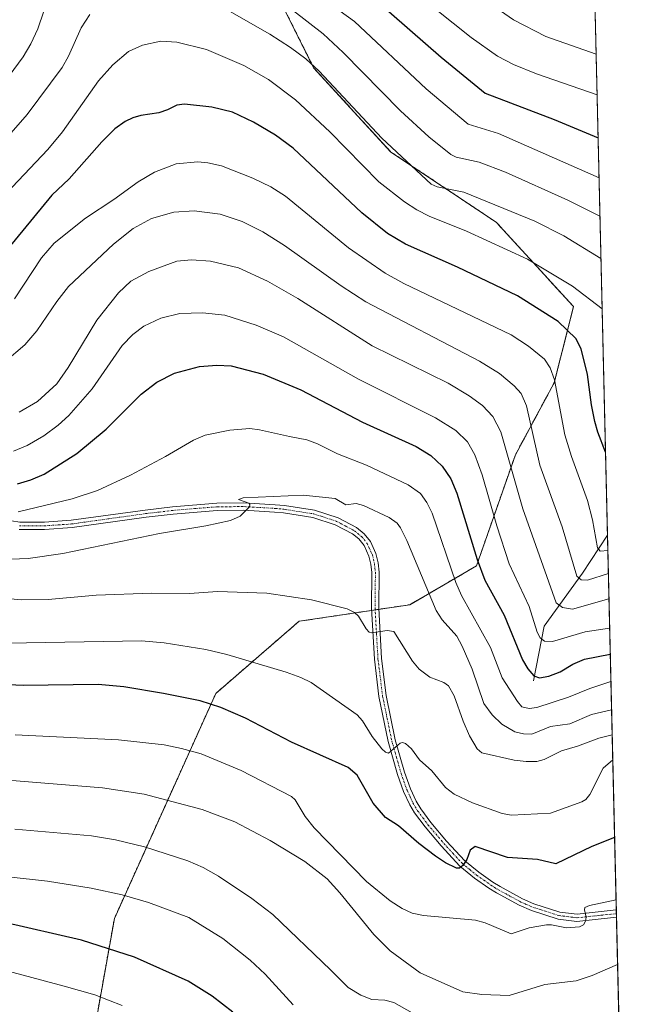
# Model space of a CAD drawing. Units: metres. Extents: x 658117 to 661592, y 4751073 to 4753465.
# Drawn here: x 661422 to 661592, y 4751383 to 4751654 of the extents above; entities that cross this region are included whole.
import ezdxf

# ---------------------------------------------------------------- set-up
doc = ezdxf.new("R2010")
doc.units = ezdxf.units.M
doc.header["$MEASUREMENT"] = 0
doc.linetypes.add('TRAZO_Y_PUNTO', pattern=[1, 0.5, -0.25, 0, -0.25])
doc.linetypes.add('TRAZOS', pattern=[0.75, 0.5, -0.25])
for name, color, linetype, lineweight in [('Arbolado forestal', 92, 'TRAZOS', 0), ('Arbolado forestal CxS', 92, 'Continuous', 0), ('Camino', 19, 'Continuous', 0), ('Camino Cxs', 19, 'Continuous', 0), ('Camino eje', 39, 'TRAZO_Y_PUNTO', 13), ('Comarca CxS', 133, 'Continuous', 0), ('Comunidad Autónoma CxS', 142, 'Continuous', 0), ('Corriente natural lineal', 142, 'Continuous', 13), ('Curva de nivel maestra', 36, 'Continuous', 30), ('Curva de nivel normal', 36, 'Continuous', 0), ('Municipio CxS', 142, 'Continuous', 0), ('Provincia CxS', 1, 'Continuous', 0)]:
    doc.layers.add(name, color=color, linetype=linetype, lineweight=lineweight)

# ---------------------------------------------------------------- blocks, each defined once
blk = doc.blocks.new('*U152')
at = {"layer": 'Arbolado forestal CxS', "color": 92, "linetype": 'Continuous', "lineweight": 0}
blk.add_polyline3d([(661483.8, 4751678.93, 1053.86), (661503.1, 4751640.32, 1065.07), (661524.34, 4751617.16, 1065.5), (661553.29, 4751597.86, 1067.25), (661574.52, 4751574.69, 1072.38), (661569.19, 4751553.76, 1080.08), (661558.52, 4751533.95, 1088.53), (661547.85, 4751503.47, 1100.4), (661529.56, 4751492.8, 1112.55), (661499.08, 4751488.23, 1116.47), (661476.22, 4751468.42, 1124.04), (661448.35, 4751406.58, 1147.39), (661428.93, 4751298.21, 1187.98)], dxfattribs=at)
blk = doc.blocks.new('*U155')
at = {"layer": 'Arbolado forestal CxS', "color": 92, "linetype": 'Continuous', "lineweight": 0}
for points in [[(661575.39, 4751869.86, 1017.41), (661592.31, 4751152.16, 1212.4)], [(661428.93, 4751298.21, 1187.98), (661448.35, 4751406.58, 1147.39), (661476.22, 4751468.42, 1124.04), (661499.08, 4751488.23, 1116.47), (661529.56, 4751492.8, 1112.55), (661547.85, 4751503.47, 1100.4), (661558.52, 4751533.95, 1088.53), (661569.19, 4751553.76, 1080.08), (661574.52, 4751574.69, 1072.38), (661553.29, 4751597.86, 1067.25), (661524.34, 4751617.16, 1065.5), (661503.1, 4751640.32, 1065.07), (661483.8, 4751678.93, 1053.86)]]:
    blk.add_polyline3d(points, dxfattribs=at)
blk = doc.blocks.new('*U171')
at = {"layer": 'Curva de nivel normal', "color": 36, "linetype": 'Continuous', "lineweight": 0}
blk.add_polyline3d([(661585.28, 4751450.22, 1120), (661585.28, 4751450.22, 1120), (661582.68, 4751447.93, 1120), (661578.96, 4751440.66, 1120), (661577.85, 4751439.29, 1120), (661576.82, 4751438.6, 1120), (661568.14, 4751435.54, 1120), (661557.5, 4751434.99, 1120), (661554.94, 4751435.44, 1120), (661546.74, 4751438.35, 1120), (661541.69, 4751440.74, 1120), (661539.35, 4751442.56, 1120), (661535.54, 4751447.14, 1120), (661532.16, 4751450.13, 1120), (661529.95, 4751453.16, 1120), (661528.3, 4751454.7, 1120), (661527.53, 4751454.94, 1120), (661526.89, 4751454.71, 1120), (661523.69, 4751452.01, 1120), (661522.86, 4751452.3, 1120), (661521.86, 4751453.23, 1120), (661519.21, 4751456.6, 1120), (661516.52, 4751460.9, 1120), (661515.06, 4751462.52, 1120), (661502.44, 4751471.43, 1120), (661499.61, 4751472.82, 1120), (661495.58, 4751474.27, 1120), (661479.24, 4751479.15, 1120), (661473.5, 4751480.53, 1120), (661462.06, 4751482.34, 1120), (661455.81, 4751482.84, 1120), (661418.97, 4751482.23, 1120)], dxfattribs=at)
blk = doc.blocks.new('*U172')
at = {"layer": 'Curva de nivel normal', "color": 36, "linetype": 'Continuous', "lineweight": 0}
blk.add_polyline3d([(661586.19, 4751411.74, 1130), (661586.19, 4751411.74, 1130), (661578.9, 4751410.17, 1130), (661577.64, 4751409.61, 1130), (661577.5, 4751408.97, 1130), (661577.99, 4751406.94, 1130), (661577.82, 4751405.83, 1130), (661577.22, 4751404.86, 1130), (661576.15, 4751404.28, 1130), (661572.57, 4751404.01, 1130), (661568.46, 4751404.87, 1130), (661567.1, 4751404.85, 1130), (661562.28, 4751404.04, 1130), (661557.33, 4751402.4, 1130), (661550.23, 4751405.39, 1130), (661547.53, 4751406.15, 1130), (661533.25, 4751407.38, 1130), (661530.21, 4751408.06, 1130), (661527.45, 4751409.35, 1130), (661524.15, 4751411.41, 1130), (661517.63, 4751416.71, 1130), (661503.21, 4751431.48, 1130), (661500.79, 4751434.62, 1130), (661498.02, 4751439.16, 1130), (661497.05, 4751440.12, 1130), (661483.16, 4751447.25, 1130), (661472.23, 4751451.79, 1130), (661466.78, 4751453.32, 1130), (661462.02, 4751454.25, 1130), (661449.49, 4751455.64, 1130), (661421.05, 4751457.06, 1130)], dxfattribs=at)
blk = doc.blocks.new('*U175')
at = {"layer": 'Curva de nivel normal', "color": 36, "linetype": 'Continuous', "lineweight": 0}
blk.add_polyline3d([(661584.7787, 4751471.6596, 1105), (661578.95, 4751469.8, 1105), (661573.17, 4751467.35, 1105), (661564.45, 4751464.59, 1105), (661562.31, 4751464.32, 1105), (661560.32, 4751464.77, 1105), (661559.07, 4751466.19, 1105), (661554.86, 4751472.74, 1105), (661551.66, 4751481.04, 1105), (661543.71, 4751495.31, 1105), (661542.18, 4751498.89, 1105), (661535.63, 4751517.91, 1105), (661534.21, 4751520.9, 1105), (661532.48, 4751523.37, 1105), (661529.08, 4751525.69, 1105), (661517.58, 4751531.18, 1105), (661509.61, 4751534.29, 1105), (661504.16, 4751537.02, 1105), (661501.2, 4751538.05, 1105), (661496.49, 4751539, 1105), (661488.18, 4751540.86, 1105), (661485.58, 4751541.17, 1105), (661480.1, 4751540.77, 1105), (661473.3, 4751539.37, 1105), (661470.06, 4751538.04, 1105), (661462.42, 4751533.51, 1105), (661452.77, 4751528.36, 1105), (661443.67, 4751524.16, 1105), (661436.71, 4751521.88, 1105), (661421.95, 4751518.3, 1105)], dxfattribs=at)
blk = doc.blocks.new('*U182')
at = {"layer": 'Curva de nivel normal', "color": 36, "linetype": 'Continuous', "lineweight": 0}
for points in [[(661418.74, 4751620.95, 1065), (661424.39, 4751627.49, 1065), (661434.04, 4751640.37, 1065), (661435.78, 4751643.5, 1065), (661439.24, 4751651.29, 1065), (661441.59, 4751654.94, 1065)], [(661477.41, 4751657.3, 1065), (661491.08, 4751649.58, 1065), (661496.76, 4751645.92, 1065), (661500.93, 4751642.8, 1065), (661504.58, 4751639.38, 1065), (661521.88, 4751620.94, 1065), (661535.41, 4751608.33, 1065), (661537.01, 4751607.61, 1065), (661544.41, 4751606.12, 1065), (661563.86, 4751598.2, 1065), (661571.87, 4751594.16, 1065), (661582.04, 4751587.9, 1065)]]:
    blk.add_polyline3d(points, dxfattribs=at)
blk = doc.blocks.new('*U183')
at = {"layer": 'Curva de nivel normal', "color": 36, "linetype": 'Continuous', "lineweight": 0}
blk.add_polyline3d([(661496.27, 4751666.16, 1055), (661514.37, 4751653.01, 1055), (661534.06, 4751634.57, 1055), (661545.56, 4751624.79, 1055), (661553.85, 4751622.26, 1055), (661581.52, 4751610.09, 1055)], dxfattribs=at)
blk = doc.blocks.new('*U185')
at = {"layer": 'Curva de nivel normal', "color": 36, "linetype": 'Continuous', "lineweight": 0}
blk.add_polyline3d([(661585.12, 4751457.03, 1115), (661581.46, 4751456.14, 1115), (661575.57, 4751453.9, 1115), (661571.19, 4751452.64, 1115), (661566.43, 4751450.27, 1115), (661564.47, 4751449.75, 1115), (661561.53, 4751449.68, 1115), (661558.24, 4751450.07, 1115), (661549.27, 4751452.08, 1115), (661548.01, 4751453.18, 1115), (661545.95, 4751456.78, 1115), (661544.17, 4751460.76, 1115), (661541.72, 4751467.73, 1115), (661540.15, 4751470.49, 1115), (661538.89, 4751471.38, 1115), (661535.02, 4751472.93, 1115), (661532.13, 4751475.04, 1115), (661530.25, 4751477.26, 1115), (661525.18, 4751485.4, 1115), (661523.34, 4751485.7, 1115), (661519.01, 4751485.07, 1115), (661518.34, 4751485.28, 1115), (661517.51, 4751486.14, 1115), (661515.43, 4751489.62, 1115), (661514.33, 4751490.63, 1115), (661512.32, 4751491.66, 1115), (661502.5, 4751494.09, 1115), (661490.26, 4751495.95, 1115), (661476.7, 4751496.46, 1115), (661469.03, 4751495.86, 1115), (661458.62, 4751495.99, 1115), (661443.37, 4751495.46, 1115), (661430.18, 4751494.26, 1115), (661422.78, 4751494.1, 1115), (661419.76, 4751494.44, 1115)], dxfattribs=at)
blk = doc.blocks.new('*U189')
at = {"layer": 'Curva de nivel normal', "color": 36, "linetype": 'Continuous', "lineweight": 0}
for points in [[(661581.76, 4751599.58, 1060), (661581.76, 4751599.58, 1060), (661572.94, 4751603.98, 1060), (661555.79, 4751611.65, 1060), (661548.6, 4751614.36, 1060), (661542.24, 4751615.74, 1060), (661540.77, 4751616.46, 1060), (661534.77, 4751621.37, 1060), (661526.98, 4751628.46, 1060), (661511.23, 4751644.49, 1060), (661505.76, 4751649.62, 1060), (661484.95, 4751665.9, 1060)], [(661432.27, 4751665.63, 1060), (661427.27, 4751651.05, 1060), (661425.36, 4751646.89, 1060), (661423.25, 4751643.36, 1060), (661418.15, 4751636.34, 1060), (661410.36, 4751626.88, 1060), (661407.72, 4751624.43, 1060), (661402.03, 4751620.78, 1060), (661399.76, 4751620.69, 1060), (661392.25, 4751622.29, 1060), (661383.6, 4751622.86, 1060), (661378.03, 4751622.67, 1060), (661366.63, 4751621.04, 1060), (661365.43, 4751621.12, 1060), (661364.31, 4751622.05, 1060), (661363.43, 4751623.57, 1060), (661360.2, 4751632.71, 1060), (661355.29, 4751642.56, 1060), (661351.26, 4751648.92, 1060), (661341.01, 4751663.01, 1060)]]:
    blk.add_polyline3d(points, dxfattribs=at)
blk = doc.blocks.new('*U195')
at = {"layer": 'Curva de nivel normal', "color": 36, "linetype": 'Continuous', "lineweight": 0}
blk.add_polyline3d([(661586.61, 4751393.94, 1135), (661579.63, 4751390.95, 1135), (661575.28, 4751389.47, 1135), (661566.66, 4751388.42, 1135), (661556.79, 4751385.47, 1135), (661549.32, 4751385.67, 1135), (661544.05, 4751386.45, 1135), (661532.33, 4751391.66, 1135), (661524.09, 4751397.68, 1135), (661519.61, 4751402.15, 1135), (661510.33, 4751413.64, 1135), (661506.8, 4751417.5, 1135), (661500.68, 4751422.21, 1135), (661491.14, 4751427.97, 1135), (661481.48, 4751433.1, 1135), (661472.44, 4751436.56, 1135), (661456.51, 4751440.75, 1135), (661445.05, 4751442.5, 1135), (661419.11, 4751444.56, 1135)], dxfattribs=at)
blk = doc.blocks.new('*U198')
at = {"layer": 'Curva de nivel normal', "color": 36, "linetype": 'Continuous', "lineweight": 0}
blk.add_polyline3d([(661419.17, 4751418.05, 1145), (661430, 4751416.82, 1145), (661441.95, 4751414.95, 1145), (661450.52, 4751413.11, 1145), (661457.73, 4751411.02, 1145), (661468.77, 4751406.9, 1145), (661478.19, 4751401.04, 1145), (661485.7, 4751395.13, 1145), (661489.75, 4751391.3, 1145), (661497.48, 4751382.88, 1145)], dxfattribs=at)
blk = doc.blocks.new('*U199')
at = {"layer": 'Curva de nivel normal', "color": 36, "linetype": 'Continuous', "lineweight": 0}
blk.add_polyline3d([(661584.077669, 4751501.399281, 1085), (661578.35, 4751499.54, 1085), (661576.6, 4751499.61, 1085), (661575.41, 4751500.65, 1085), (661571.41, 4751514.15, 1085), (661565.23, 4751531.18, 1085), (661561.62, 4751547.43, 1085), (661560.1, 4751550.81, 1085), (661558.22, 4751552.96, 1085), (661554.21, 4751556.32, 1085), (661548.64, 4751559.72, 1085), (661517.48, 4751576, 1085), (661510.69, 4751580.4, 1085), (661495.09, 4751591.52, 1085), (661489.17, 4751595.22, 1085), (661483.44, 4751598.12, 1085), (661477.38, 4751600.14, 1085), (661470.3, 4751601.03, 1085), (661464.71, 4751600.65, 1085), (661458.59, 4751598.94, 1085), (661453.54, 4751596.2, 1085), (661448.1, 4751591.89, 1085), (661435.77, 4751580.18, 1085), (661432.5, 4751576.14, 1085), (661427.07, 4751568.07, 1085), (661423.74, 4751564.22, 1085), (661418.18, 4751559.44, 1085)], dxfattribs=at)
blk = doc.blocks.new('*U201')
at = {"layer": 'Curva de nivel normal', "color": 36, "linetype": 'Continuous', "lineweight": 0}
blk.add_polyline3d([(661450.46, 4751382.66, 1155), (661443, 4751385.58, 1155), (661434.55, 4751387.95, 1155), (661411.52, 4751394.15, 1155)], dxfattribs=at)
blk = doc.blocks.new('*U208')
at = {"layer": 'Curva de nivel normal', "color": 36, "linetype": 'Continuous', "lineweight": 0}
blk.add_polyline3d([(661420.92, 4751576.84, 1080), (661428.3, 4751588.13, 1080), (661431.77, 4751592.15, 1080), (661440.39, 4751598.97, 1080), (661448.19, 4751604.1, 1080), (661454.87, 4751608.99, 1080), (661459.34, 4751611.67, 1080), (661465.33, 4751613.95, 1080), (661471.3, 4751614.52, 1080), (661474.03, 4751614.24, 1080), (661477.74, 4751613.37, 1080), (661486.43, 4751610.02, 1080), (661491.33, 4751607.59, 1080), (661495.39, 4751605.03, 1080), (661512.72, 4751590.83, 1080), (661522.74, 4751583.86, 1080), (661527.84, 4751581.07, 1080), (661557.42, 4751566.94, 1080), (661562.18, 4751563.85, 1080), (661566.57, 4751560.24, 1080), (661568.09, 4751557.84, 1080), (661569.28, 4751554.57, 1080), (661572.12, 4751539.51, 1080), (661573.91, 4751533.51, 1080), (661578.37, 4751521.41, 1080), (661579.73, 4751516.08, 1080), (661581.07, 4751508.38, 1080), (661581.85, 4751507.51, 1080), (661583.93, 4751507.68, 1080)], dxfattribs=at)
blk = doc.blocks.new('*U209')
at = {"layer": 'Curva de nivel normal', "color": 36, "linetype": 'Continuous', "lineweight": 0}
blk.add_polyline3d([(661580.72, 4751644.04, 1040), (661566.9, 4751648.87, 1040), (661557.98, 4751653.47, 1040), (661534.53, 4751669.83, 1040)], dxfattribs=at)
blk = doc.blocks.new('*U211')
at = {"layer": 'Curva de nivel normal', "color": 36, "linetype": 'Continuous', "lineweight": 0}
blk.add_polyline3d([(661419.9, 4751505.34, 1110), (661424.7, 4751505.47, 1110), (661434.18, 4751506.85, 1110), (661460.77, 4751512.4, 1110), (661473.45, 4751514.5, 1110), (661480.23, 4751515.96, 1110), (661482.95, 4751517.13, 1110), (661485.44, 4751519.67, 1110), (661485.57, 4751520.31, 1110), (661485.26, 4751520.7, 1110), (661482.46, 4751521.67, 1110), (661483.69, 4751522.15, 1110), (661500.21, 4751522.88, 1110), (661508.97, 4751521.97, 1110), (661511.97, 4751520.27, 1110), (661514.77, 4751520.57, 1110), (661516.77, 4751520.07, 1110), (661523.89, 4751516.77, 1110), (661526.01, 4751515.22, 1110), (661526.97, 4751513.94, 1110), (661528.73, 4751510.45, 1110), (661536.76, 4751491.18, 1110), (661538.44, 4751488.64, 1110), (661542.4, 4751484.11, 1110), (661543.95, 4751481.38, 1110), (661546.63, 4751475.05, 1110), (661549.82, 4751465.65, 1110), (661552.17, 4751462.58, 1110), (661554.78, 4751459.96, 1110), (661558.34, 4751457.9, 1110), (661560.72, 4751457.28, 1110), (661563.06, 4751457.21, 1110), (661568.18, 4751459.31, 1110), (661573.45, 4751460.07, 1110), (661579.45, 4751462.66, 1110), (661584.96, 4751463.91, 1110)], dxfattribs=at)
blk = doc.blocks.new('*U212')
at = {"layer": 'Curva de nivel normal', "color": 36, "linetype": 'Continuous', "lineweight": 0}
blk.add_polyline3d([(661584.4331, 4751486.3208, 1095), (661584.43, 4751486.32, 1095), (661577.74, 4751485.36, 1095), (661568.74, 4751482.67, 1095), (661566.51, 4751482.78, 1095), (661565.3, 4751483.67, 1095), (661564.49, 4751485.25, 1095), (661562.3, 4751492.26, 1095), (661556.81, 4751504.03, 1095), (661553.42, 4751514.44, 1095), (661549.39, 4751528.49, 1095), (661547.41, 4751534.01, 1095), (661545.37, 4751537.5, 1095), (661542.18, 4751540.66, 1095), (661536.55, 4751544.13, 1095), (661515.44, 4751554.72, 1095), (661494.86, 4751566.38, 1095), (661487.32, 4751569.63, 1095), (661478.7, 4751572.34, 1095), (661472.59, 4751572.99, 1095), (661466.35, 4751572.76, 1095), (661461.14, 4751571.53, 1095), (661456.47, 4751569.34, 1095), (661453.43, 4751567.04, 1095), (661450.51, 4751564, 1095), (661442.22, 4751552.15, 1095), (661435.83, 4751544.8, 1095), (661432.86, 4751542.13, 1095), (661428.96, 4751539.22, 1095), (661424.41, 4751536.5, 1095), (661420.63, 4751534.94, 1095)], dxfattribs=at)
blk = doc.blocks.new('*U216')
at = {"layer": 'Curva de nivel normal', "color": 36, "linetype": 'Continuous', "lineweight": 0}
blk.add_polyline3d([(661526.64, 4751664.45, 1045), (661546.36, 4751648.61, 1045), (661553.66, 4751643.47, 1045), (661557.97, 4751641.24, 1045), (661564.38, 4751638.62, 1045), (661580.98, 4751632.84, 1045)], dxfattribs=at)
blk = doc.blocks.new('*U218')
at = {"layer": 'Curva de nivel normal', "color": 36, "linetype": 'Continuous', "lineweight": 0}
blk.add_polyline3d([(661422.15, 4751545.66, 1090), (661427.23, 4751548.62, 1090), (661432.49, 4751553.51, 1090), (661435.61, 4751557.95, 1090), (661443.53, 4751570.99, 1090), (661449.5, 4751578.44, 1090), (661452.91, 4751581.7, 1090), (661457.79, 4751584.37, 1090), (661465.48, 4751587.22, 1090), (661469.55, 4751587.55, 1090), (661474.8, 4751587.23, 1090), (661482.47, 4751585.32, 1090), (661490.41, 4751581.72, 1090), (661498.72, 4751576.97, 1090), (661519.15, 4751563.96, 1090), (661540.06, 4751553.62, 1090), (661545.85, 4751550.14, 1090), (661549.48, 4751547.51, 1090), (661552.36, 4751544.48, 1090), (661554.49, 4751540.27, 1090), (661560.56, 4751519.14, 1090), (661569.76, 4751493.32, 1090), (661571.44, 4751492.06, 1090), (661574.22, 4751491.56, 1090), (661584.24, 4751494.37, 1090), (661584.24, 4751494.37, 1090)], dxfattribs=at)
blk = doc.blocks.new('*U226')
at = {"layer": 'Curva de nivel normal', "color": 36, "linetype": 'Continuous', "lineweight": 0}
blk.add_polyline3d([(661410.39, 4751597.17, 1070), (661430.09, 4751617.87, 1070), (661434.06, 4751622.68, 1070), (661443.94, 4751636.71, 1070), (661447.91, 4751641.17, 1070), (661452.22, 4751644.82, 1070), (661456.07, 4751646.55, 1070), (661461.13, 4751647.66, 1070), (661465.54, 4751647.4, 1070), (661473.62, 4751645.31, 1070), (661483.95, 4751640.92, 1070), (661490.71, 4751637.12, 1070), (661498.16, 4751631.48, 1070), (661507.56, 4751622.71, 1070), (661520.98, 4751608.94, 1070), (661528.05, 4751603.47, 1070), (661531.45, 4751601.26, 1070), (661534.86, 4751599.51, 1070), (661545.13, 4751595.41, 1070), (661561.83, 4751587.74, 1070), (661574.19, 4751580.27, 1070), (661582.36, 4751574.11, 1070)], dxfattribs=at)
blk = doc.blocks.new('*U227')
at = {"layer": 'Curva de nivel normal', "color": 36, "linetype": 'Continuous', "lineweight": 0}
blk.add_polyline3d([(661533.76, 4751378.61, 1140), (661525.14, 4751383.46, 1140), (661522.69, 4751384.14, 1140), (661519.07, 4751384.37, 1140), (661516.05, 4751385.48, 1140), (661512.63, 4751387.65, 1140), (661507.74, 4751392.46, 1140), (661491.85, 4751407.66, 1140), (661486.11, 4751412.04, 1140), (661477, 4751418.25, 1140), (661472.75, 4751420.63, 1140), (661468.57, 4751422.42, 1140), (661456.65, 4751426.3, 1140), (661448.66, 4751428.18, 1140), (661442.09, 4751429.26, 1140), (661420.99, 4751431.08, 1140)], dxfattribs=at)
blk = doc.blocks.new('*U229')
at = {"layer": 'Curva de nivel maestra', "color": 36, "linetype": 'Continuous', "lineweight": 30}
blk.add_polyline3d([(661520.17, 4751658.97, 1050), (661538.16, 4751643.2, 1050), (661550.22, 4751633.35, 1050), (661569.19, 4751626.15, 1050), (661581.26, 4751621.06, 1050)], dxfattribs=at)
blk = doc.blocks.new('*U230')
at = {"layer": 'Curva de nivel maestra', "color": 36, "linetype": 'Continuous', "lineweight": 30}
blk.add_polyline3d([(661583.29, 4751534.71, 1075), (661581.15, 4751540.18, 1075), (661580.32, 4751543.15, 1075), (661579.43, 4751547.68, 1075), (661578.37, 4751556.01, 1075), (661576.6, 4751563.14, 1075), (661575.15, 4751565.95, 1075), (661570.29, 4751570.58, 1075), (661559.08, 4751577.64, 1075), (661542.6, 4751585.53, 1075), (661528.34, 4751591.88, 1075), (661523.42, 4751594.77, 1075), (661516.32, 4751600.43, 1075), (661497.48, 4751618.22, 1075), (661492.6, 4751621.8, 1075), (661486.6, 4751625.33, 1075), (661480.8, 4751628.15, 1075), (661475.12, 4751629.5, 1075), (661467.61, 4751630.36, 1075), (661465.47, 4751630, 1075), (661462.94, 4751628.78, 1075), (661460.58, 4751627.91, 1075), (661455.61, 4751627.22, 1075), (661453.4, 4751626.53, 1075), (661451.31, 4751625.53, 1075), (661448.49, 4751623.5, 1075), (661444.92, 4751619.96, 1075), (661435.93, 4751609.78, 1075), (661431.15, 4751605.34, 1075), (661413.81, 4751584.33, 1075)], dxfattribs=at)
blk = doc.blocks.new('*U231')
at = {"layer": 'Curva de nivel maestra', "color": 36, "linetype": 'Continuous', "lineweight": 30}
blk.add_polyline3d([(661480.85, 4751380.86, 1150), (661475.21, 4751385.28, 1150), (661468.63, 4751389.36, 1150), (661453.87, 4751395.99, 1150), (661439.34, 4751400.67, 1150), (661417.76, 4751405.56, 1150)], dxfattribs=at)
blk = doc.blocks.new('*U234')
at = {"layer": 'Curva de nivel maestra', "color": 36, "linetype": 'Continuous', "lineweight": 30}
blk.add_polyline3d([(661585.79, 4751428.81, 1125), (661579.5, 4751426.37, 1125), (661569.69, 4751421.56, 1125), (661564.63, 4751422.82, 1125), (661556.35, 4751423.35, 1125), (661547.5, 4751426.32, 1125), (661546.07, 4751425.31, 1125), (661545.17, 4751422.77, 1125), (661544.09, 4751421.14, 1125), (661543.2, 4751420.42, 1125), (661542.37, 4751420.44, 1125), (661539.36, 4751421.85, 1125), (661536.59, 4751423.68, 1125), (661531.99, 4751427.19, 1125), (661526.4, 4751432.04, 1125), (661522.82, 4751434.31, 1125), (661519.47, 4751438.29, 1125), (661515.02, 4751445.94, 1125), (661512.6, 4751448.05, 1125), (661497.06, 4751455, 1125), (661484.34, 4751461.58, 1125), (661477.6, 4751464.56, 1125), (661471.95, 4751466.37, 1125), (661461.89, 4751468.44, 1125), (661450.97, 4751470.25, 1125), (661443.88, 4751470.89, 1125), (661423.24, 4751470.62, 1125), (661411.05, 4751471.12, 1125)], dxfattribs=at)
blk = doc.blocks.new('*U235')
at = {"layer": 'Curva de nivel maestra', "color": 36, "linetype": 'Continuous', "lineweight": 30}
blk.add_polyline3d([(661421.75, 4751526.05, 1100), (661425.43, 4751527.07, 1100), (661429.01, 4751528.69, 1100), (661438.07, 4751534.32, 1100), (661446.05, 4751541.01, 1100), (661455.73, 4751550.62, 1100), (661460, 4751553.94, 1100), (661464.84, 4751556.45, 1100), (661471.7, 4751558.27, 1100), (661476.51, 4751558.58, 1100), (661480.4, 4751558.46, 1100), (661489.2, 4751556.11, 1100), (661499.57, 4751551.85, 1100), (661516.49, 4751542.92, 1100), (661531.3, 4751536.25, 1100), (661535.34, 4751533.78, 1100), (661538.45, 4751530.87, 1100), (661540.76, 4751527.34, 1100), (661542.47, 4751523.43, 1100), (661548.06, 4751505.18, 1100), (661550.12, 4751499.5, 1100), (661555.46, 4751489.88, 1100), (661560.53, 4751477.65, 1100), (661561.97, 4751475.22, 1100), (661563.61, 4751473.27, 1100), (661565.17, 4751472.68, 1100), (661567.77, 4751473.2, 1100), (661570.81, 4751474.33, 1100), (661574.31, 4751476.46, 1100), (661577.54, 4751477.84, 1100), (661584.6, 4751479.2, 1100)], dxfattribs=at)
blk = doc.blocks.new('*U239')
at = {"layer": 'Camino Cxs', "color": 19, "linetype": 'Continuous', "lineweight": 0}
blk.add_polyline3d([(661420.05, 4751515.84, 1105.21), (661422.36, 4751515.48, 1105.32), (661429.12, 4751515.47, 1105.85), (661436.51, 4751515.98, 1106.6), (661456.79, 4751518.81, 1108.14), (661464.28, 4751519.7, 1108.62), (661476.46, 4751520.69, 1109.31), (661483.95, 4751520.76, 1109.8), (661492.53, 4751520.26, 1110.16), (661495.05, 4751520.02, 1110.28), (661503.34, 4751518.74, 1110.76), (661509.81, 4751516.62, 1111.03), (661514.85, 4751513.97, 1111.35), (661516.97, 4751512.27, 1111.56), (661518.68, 4751510.13, 1111.77), (661520.18, 4751506.82, 1112.1), (661520.81, 4751504.27, 1112.34), (661521.07, 4751501.7, 1112.63), (661520.98, 4751491.86, 1114.03), (661521.78, 4751477.99, 1116.24), (661523.03, 4751467.88, 1117.62), (661525.54, 4751455.67, 1119.78), (661528.06, 4751446.77, 1120.92), (661529.69, 4751442.22, 1121.7), (661531.29, 4751438.79, 1122.18), (661532.51, 4751436.73, 1122.37), (661535.3, 4751432.98, 1123.01), (661539.65, 4751427.82, 1123.97), (661544.68, 4751422.4, 1125.12), (661548.49, 4751419.27, 1125.81), (661552.37, 4751416.6, 1126.54), (661554.37, 4751415.33, 1126.87), (661560.49, 4751412, 1127.7), (661563.64, 4751410.63, 1128.08), (661570.73, 4751408.35, 1129.03), (661575.48, 4751407.79, 1129.66), (661586.26, 4751408.92, 1130.82), (661586.3, 4751406.91, 1131.12), (661575.46, 4751405.77, 1130.09), (661570.31, 4751406.38, 1129.65), (661562.94, 4751408.76, 1128.08), (661559.61, 4751410.2, 1127.84), (661553.35, 4751413.61, 1127.06), (661551.27, 4751414.94, 1126.84), (661547.29, 4751417.67, 1126.22), (661543.3, 4751420.94, 1125.53), (661538.15, 4751426.5, 1124.21), (661533.74, 4751431.74, 1123.23), (661530.85, 4751435.61, 1122.64), (661529.51, 4751437.85, 1122.44), (661527.82, 4751441.46, 1121.77), (661526.16, 4751446.17, 1121.12), (661523.6, 4751455.19, 1119.81), (661521.05, 4751467.56, 1117.81), (661519.78, 4751477.81, 1116.42), (661518.98, 4751491.82, 1114.18), (661519.07, 4751501.6, 1112.54), (661518.82, 4751503.93, 1112.28), (661518.28, 4751506.16, 1112.06), (661516.96, 4751509.08, 1111.75), (661515.55, 4751510.85, 1111.59), (661513.75, 4751512.29, 1111.44), (661509.03, 4751514.78, 1111.21), (661502.88, 4751516.78, 1111.06), (661494.81, 4751518.04, 1110.6), (661492.37, 4751518.26, 1110.51), (661483.91, 4751518.76, 1109.99), (661476.56, 4751518.69, 1109.55), (661464.48, 4751517.7, 1108.93), (661457.05, 4751516.83, 1108.47), (661436.71, 4751513.98, 1106.77), (661429.18, 4751513.47, 1105.91), (661422.2, 4751513.48, 1105.48)], dxfattribs=at)
blk = doc.blocks.new('*U244')
at = {"layer": 'Camino eje', "color": 39, "linetype": 'TRAZO_Y_PUNTO', "lineweight": 13}
blk.add_polyline3d([(661422.2801, 4751514.4801, 1105.3955), (661429.1501, 4751514.4701, 1105.8758), (661432.9151, 4751514.7251, 1106.2607), (661436.6101, 4751514.9801, 1106.6876), (661446.7801, 4751516.4051, 1107.3664), (661456.9201, 4751517.8201, 1108.3109), (661460.6351, 4751518.2551, 1108.546), (661464.3801, 4751518.7001, 1108.7012), (661470.4201, 4751519.1951, 1108.9847), (661476.5101, 4751519.6901, 1109.429), (661483.9301, 4751519.7601, 1109.896), (661488.2201, 4751519.5101, 1110.1211), (661492.4501, 4751519.2601, 1110.3316), (661493.6701, 4751519.1501, 1110.3844), (661494.9301, 4751519.0301, 1110.4382), (661498.9651, 4751518.4001, 1110.6834), (661503.1101, 4751517.7601, 1110.9256), (661506.1851, 4751516.7601, 1111.0837), (661509.4201, 4751515.7001, 1111.1196), (661511.7801, 4751514.4551, 1111.1916), (661514.3001, 4751513.1301, 1111.4034), (661516.2601, 4751511.5601, 1111.5759), (661517.8201, 4751509.6051, 1111.7622), (661519.2301, 4751506.4901, 1112.0833), (661519.5451, 4751505.2151, 1112.2072), (661519.8151, 4751504.1001, 1112.314), (661519.9451, 4751502.8151, 1112.4476), (661520.0701, 4751501.6501, 1112.5851), (661519.9801, 4751491.8401, 1114.105), (661520.3801, 4751484.8351, 1115.3123), (661520.7801, 4751477.9001, 1116.3287), (661522.0401, 4751467.7201, 1117.6742), (661523.3151, 4751461.5351, 1118.7941), (661524.5701, 4751455.4301, 1119.7928), (661525.8501, 4751450.9201, 1120.5062), (661527.1101, 4751446.4701, 1120.9603), (661527.9251, 4751444.1951, 1121.2738), (661528.7551, 4751441.8401, 1121.7292), (661529.6001, 4751440.0351, 1122.0458), (661530.4001, 4751438.3201, 1122.2842), (661531.0101, 4751437.2901, 1122.3875), (661531.6801, 4751436.1701, 1122.4447), (661533.1251, 4751434.2351, 1122.7083), (661534.5201, 4751432.3601, 1123.102), (661536.7251, 4751429.7401, 1123.3927), (661538.9001, 4751427.1601, 1124.0647), (661541.4151, 4751424.4501, 1124.3413), (661543.9901, 4751421.6701, 1125.2892), (661545.9851, 4751420.0351, 1125.5999), (661547.8901, 4751418.4701, 1125.8615), (661549.8801, 4751417.1051, 1126.4143), (661551.8201, 4751415.7701, 1126.6527), (661552.8201, 4751415.1351, 1126.8203), (661553.8601, 4751414.4701, 1126.953), (661560.0501, 4751411.1001, 1127.7556), (661561.6251, 4751410.4151, 1127.8407), (661563.2901, 4751409.6951, 1128.085), (661566.8351, 4751408.5551, 1128.6356), (661570.5201, 4751407.3651, 1129.3312), (661575.4701, 4751406.7801, 1129.8787), (661586.2813, 4751407.9147, 1131.0192)], dxfattribs=at)

msp = doc.modelspace()

# ---------------------------------------------------------------- linework, layer by layer
at = {"layer": 'Arbolado forestal', "color": 92, "linetype": 'TRAZOS', "lineweight": 0}
for points in [[(661575.39, 4751869.86, 1017.41), (661577.04, 4751799.77, 985.9), (661577.2, 4751793.03, 985.19), (661577.3, 4751789.02, 985.34), (661577.57, 4751777.31, 985.31), (661583.83, 4751511.89, 1078.64), (661586.26, 4751408.92, 1130.82), (661586.28, 4751407.92, 1131.02), (661586.3, 4751406.91, 1131.12), (661586.93, 4751380.54, 1137.24), (661586.95, 4751379.49, 1137.25), (661586.98, 4751378.45, 1137.26), (661587.6, 4751351.88, 1144.58), (661587.63, 4751350.75, 1144.62), (661587.65, 4751349.62, 1144.67), (661589.25, 4751282.12, 1165.45), (661589.75, 4751260.64, 1171.61), (661592.31, 4751152.16, 1212.4), (661532.87, 4751150.78, 1220.16)], [(661493.45, 4751722.37, 1032.51), (661483.8, 4751678.93, 1053.86), (661503.1, 4751640.32, 1065.07), (661524.34, 4751617.16, 1065.5), (661553.29, 4751597.86, 1067.25), (661574.52, 4751574.69, 1072.38), (661569.19, 4751553.76, 1080.08), (661558.52, 4751533.95, 1088.53), (661547.85, 4751503.47, 1100.41), (661529.56, 4751492.8, 1112.55), (661521, 4751491.52, 1114.09), (661520.01, 4751491.37, 1114.2), (661519.01, 4751491.22, 1114.32), (661499.08, 4751488.23, 1116.47), (661476.22, 4751468.42, 1124.04), (661448.35, 4751406.58, 1147.39), (661428.93, 4751298.21, 1187.98)], [(661493.45, 4751722.37, 1032.51), (661483.8, 4751678.93, 1053.86), (661503.1, 4751640.32, 1065.07), (661524.34, 4751617.16, 1065.5), (661553.29, 4751597.86, 1067.25), (661574.52, 4751574.69, 1072.38), (661569.19, 4751553.76, 1080.08), (661558.52, 4751533.95, 1088.53), (661547.85, 4751503.47, 1100.41), (661529.56, 4751492.8, 1112.55), (661521, 4751491.52, 1114.09), (661520.01, 4751491.37, 1114.2), (661519.01, 4751491.22, 1114.32), (661499.08, 4751488.23, 1116.47), (661476.22, 4751468.42, 1124.04), (661448.35, 4751406.58, 1147.39), (661428.93, 4751298.21, 1187.98)]]:
    msp.add_polyline3d(points, dxfattribs=at)
at = {"layer": 'Camino', "color": 19, "linetype": 'Continuous', "lineweight": 0}
for points in [[(661420.05, 4751515.84, 1105.21), (661422.36, 4751515.48, 1105.32), (661429.12, 4751515.47, 1105.85), (661436.51, 4751515.98, 1106.6), (661456.79, 4751518.81, 1108.14), (661464.28, 4751519.7, 1108.62), (661476.46, 4751520.69, 1109.31), (661483.95, 4751520.76, 1109.8), (661492.53, 4751520.26, 1110.16), (661495.05, 4751520.02, 1110.28), (661503.34, 4751518.74, 1110.76), (661509.81, 4751516.62, 1111.03), (661514.85, 4751513.97, 1111.35), (661516.97, 4751512.27, 1111.56), (661518.68, 4751510.13, 1111.77), (661520.18, 4751506.82, 1112.1), (661520.81, 4751504.27, 1112.34), (661521.07, 4751501.7, 1112.63), (661520.98, 4751491.86, 1114.03), (661521.78, 4751477.99, 1116.24), (661523.03, 4751467.88, 1117.62), (661525.54, 4751455.67, 1119.78), (661528.06, 4751446.77, 1120.92), (661529.69, 4751442.22, 1121.7), (661531.29, 4751438.79, 1122.18), (661532.51, 4751436.73, 1122.37), (661535.3, 4751432.98, 1123.01), (661539.65, 4751427.82, 1123.97), (661544.68, 4751422.4, 1125.12), (661548.49, 4751419.27, 1125.81), (661552.37, 4751416.6, 1126.54), (661554.37, 4751415.33, 1126.87), (661560.49, 4751412, 1127.7), (661563.64, 4751410.63, 1128.08), (661570.73, 4751408.35, 1129.03), (661575.48, 4751407.79, 1129.66), (661586.26, 4751408.92, 1130.82)], [(661586.3, 4751406.91, 1131.12), (661575.46, 4751405.77, 1130.09), (661570.31, 4751406.38, 1129.65), (661562.94, 4751408.76, 1128.08), (661559.61, 4751410.2, 1127.84), (661553.35, 4751413.61, 1127.06), (661551.27, 4751414.94, 1126.84), (661547.29, 4751417.67, 1126.22), (661543.3, 4751420.94, 1125.53), (661538.15, 4751426.5, 1124.21), (661533.74, 4751431.74, 1123.23), (661530.85, 4751435.61, 1122.64), (661529.51, 4751437.85, 1122.44), (661527.82, 4751441.46, 1121.77), (661526.16, 4751446.17, 1121.12), (661523.6, 4751455.19, 1119.81), (661521.05, 4751467.56, 1117.81), (661519.78, 4751477.81, 1116.42), (661518.98, 4751491.82, 1114.18), (661519.07, 4751501.6, 1112.54), (661518.82, 4751503.93, 1112.28), (661518.28, 4751506.16, 1112.06), (661516.96, 4751509.08, 1111.75), (661515.55, 4751510.85, 1111.59), (661513.75, 4751512.29, 1111.44), (661509.03, 4751514.78, 1111.21), (661502.88, 4751516.78, 1111.06), (661494.81, 4751518.04, 1110.6), (661492.37, 4751518.26, 1110.51), (661483.91, 4751518.76, 1109.99), (661476.56, 4751518.69, 1109.55), (661464.48, 4751517.7, 1108.93), (661457.05, 4751516.83, 1108.47), (661436.71, 4751513.98, 1106.77), (661429.18, 4751513.47, 1105.91), (661422.2, 4751513.48, 1105.48)], [(661586.26, 4751408.92, 1130.82), (661586.3, 4751406.91, 1131.12)]]:
    msp.add_polyline3d(points, dxfattribs=at)
at = {"layer": 'Comarca CxS', "color": 133, "linetype": 'Continuous', "lineweight": 0}
msp.add_polyline3d([(661592.31, 4751152.16, 1212.4), (658190.44, 4751072.93, 1002.12), (658137.06, 4753386.25, 882.05), (661537.78, 4753465.48, 1006.75), (661592.31, 4751152.16, 1212.4)], close=True, dxfattribs=at)
at = {"layer": 'Comunidad Autónoma CxS', "color": 142, "linetype": 'Continuous', "lineweight": 0}
msp.add_polyline3d([(661592.31, 4751152.16, 1212.4), (658190.44, 4751072.93, 1002.12), (658137.06, 4753386.25, 882.05), (658579.07, 4753396.55, 892.97), (660450.42, 4753440.15, 827.36), (660529.8, 4753442, 828.66), (660862.26, 4753449.74, 836.91), (661537.78, 4753465.48, 1006.75), (661592.31, 4751152.16, 1212.4)], close=True, dxfattribs=at)
at = {"layer": 'Corriente natural lineal', "color": 142, "linetype": 'Continuous', "lineweight": 13}
msp.add_polyline3d([(661563.47, 4751471.92, 1101.05), (661566.47, 4751486.92, 1093.68), (661576.97, 4751501.42, 1084.45), (661583.83, 4751511.89, 1078.64)], dxfattribs=at)
at = {"layer": 'Municipio CxS', "color": 142, "linetype": 'Continuous', "lineweight": 0}
msp.add_polyline3d([(661560.4, 4752506.05, 1039.92), (661592.31, 4751152.16, 1212.4), (658190.44, 4751072.93, 1002.12)], dxfattribs=at)
at = {"layer": 'Provincia CxS', "color": 1, "linetype": 'Continuous', "lineweight": 0}
msp.add_polyline3d([(661592.31, 4751152.16, 1212.4), (658190.44, 4751072.93, 1002.12), (658165.71, 4752144.56, 1110.84), (658137.06, 4753386.25, 882.05), (661537.78, 4753465.48, 1006.75), (661560.4, 4752506.05, 1039.92), (661592.31, 4751152.16, 1212.4)], close=True, dxfattribs=at)

# ---------------------------------------------------------------- block references
at = {"layer": 'Arbolado forestal CxS', "color": 92, "linetype": 'Continuous', "lineweight": 0}
for name in ['*U155', '*U152']:
    msp.add_blockref(name, (0, 0), dxfattribs=at)
at = {"layer": 'Camino Cxs', "color": 19, "linetype": 'Continuous', "lineweight": 0}
msp.add_blockref('*U239', (0, 0), dxfattribs=at)
at = {"layer": 'Camino eje', "color": 39, "linetype": 'TRAZO_Y_PUNTO', "lineweight": 13}
msp.add_blockref('*U244', (0, 0), dxfattribs=at)
at = {"layer": 'Curva de nivel maestra', "color": 36, "linetype": 'Continuous', "lineweight": 30}
for name in ['*U229', '*U230', '*U235', '*U234', '*U231']:
    msp.add_blockref(name, (0, 0), dxfattribs=at)
at = {"layer": 'Curva de nivel normal', "color": 36, "linetype": 'Continuous', "lineweight": 0}
for name in ['*U209', '*U216', '*U183', '*U189', '*U182', '*U226', '*U208', '*U199', '*U218', '*U212', '*U175', '*U211', '*U185', '*U171', '*U172', '*U195', '*U227', '*U198', '*U201']:
    msp.add_blockref(name, (0, 0), dxfattribs=at)

doc.saveas('drawing.dxf')
